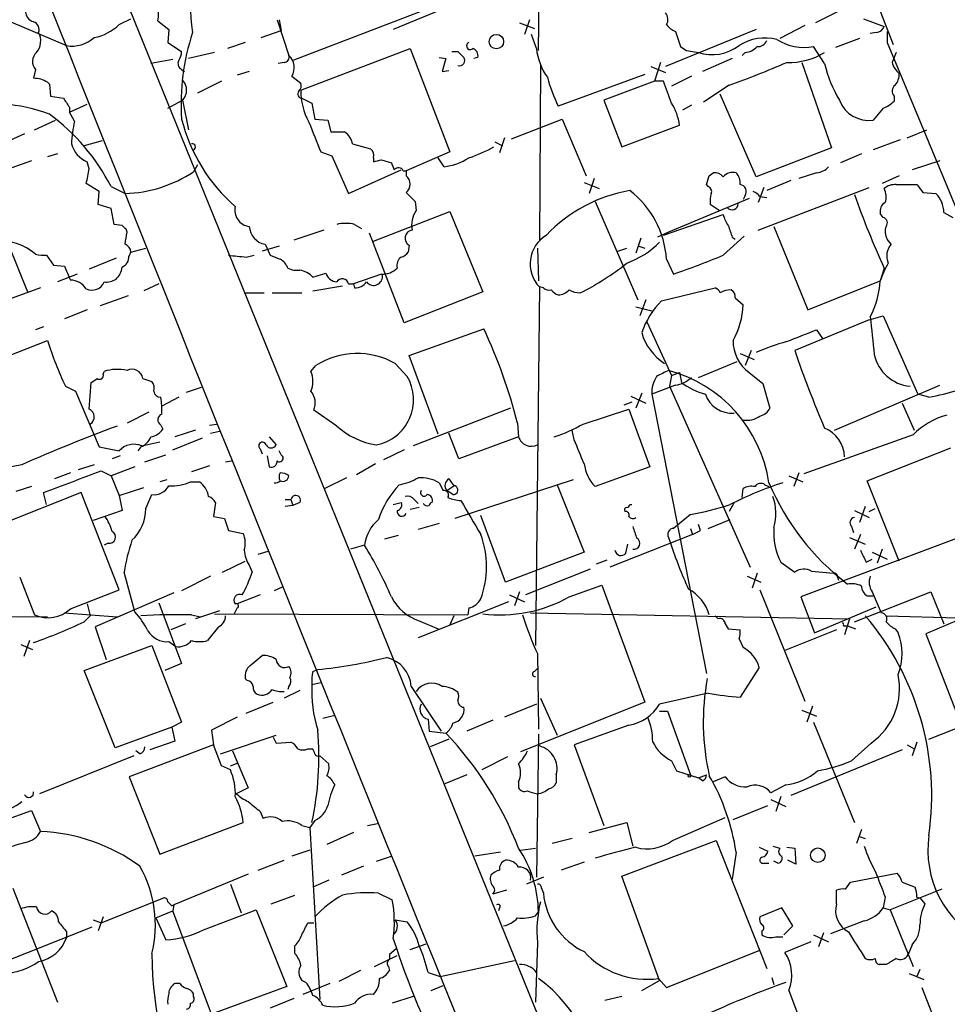
# Model space of a CAD drawing. Extents: x 12 to 1037, y 314 to 1187.
# Drawn here: x 390 to 470, y 972 to 1055 of the extents above; entities that cross this region are included whole.
import ezdxf

# ---------------------------------------------------------------- set-up
doc = ezdxf.new("R2010")
doc.units = 0
doc.header["$MEASUREMENT"] = 0
doc.layers.add('MAIN', color=5, linetype='CONTINUOUS')

msp = doc.modelspace()

# ---------------------------------------------------------------- linework, layer by layer
at = {"layer": 'MAIN'}
for p, q in [((391.668, 1076.5538), (439.8433, 957.7665)), ((434.6787, 1052.8472), (435.0173, 1076.8925)), ((459.9093, 1066.3092), (464.9047, 1053.3552)), ((426.8047, 1056.4878), (422.3173, 1054.6252)), ((460.8407, 1056.4878), (458.3007, 1055.2178)), ((398.9493, 1055.0485), (399.9653, 1055.5565)), ((425.0267, 1056.3185), (413.766, 1052.0005)), ((462.3647, 1055.5565), (464.1427, 1054.8792)), ((389.7207, 1055.3025), (394.462, 1053.2705)), ((402.2513, 1055.3872), (403.1827, 1054.6252)), ((412.4113, 1055.4718), (413.4273, 1052.4238)), ((412.5807, 1055.4718), (412.75, 1054.5405)), ((433.07, 1055.2178), (434.34, 1054.7098)), ((433.9167, 1055.4718), (433.4933, 1054.2018)), ((457.3693, 1054.9638), (455.2527, 1053.8632)), ((403.1827, 1054.6252), (403.098, 1053.5245)), ((411.0567, 1053.9478), (412.75, 1054.5405)), ((434.5093, 1053.0165), (434.086, 1054.2018)), ((453.2207, 1054.6252), (445.516, 1051.4925)), ((446.3627, 1054.4558), (446.786, 1053.1858)), ((462.026, 1053.8632), (459.994, 1053.1012)), ((463.4653, 1054.3712), (462.9573, 1054.2865)), ((464.3967, 1054.4558), (464.3967, 1053.5245)), ((403.098, 1053.5245), (404.2833, 1052.7625)), ((409.702, 1053.5245), (408.178, 1053.0165)), ((414.4433, 1049.4605), (423.7567, 1053.0165)), ((423.7567, 1053.0165), (427.1433, 1044.2112)), ((459.0627, 1051.7465), (458.1313, 1053.1858)), ((464.3967, 1053.5245), (491.236, 988.9238)), ((407.0773, 1052.6778), (404.876, 1052.1698)), ((426.212, 1052.2545), (426.8047, 1052.1698)), ((426.8047, 1052.1698), (426.466, 1051.0692)), ((427.8207, 1052.7625), (428.3287, 1052.2545)), ((429.514, 1052.2545), (429.1753, 1052.1698)), ((447.294, 1052.8472), (448.31, 1052.6778)), ((451.1887, 1052.1698), (448.6487, 1051.0692)), ((452.2893, 1052.6778), (452.0353, 1052.4238)), ((403.5213, 1052.0852), (401.6587, 1051.7465)), ((413.004, 1051.8312), (412.496, 1051.7465)), ((434.848, 1051.6618), (434.7633, 1036.5912)), ((444.246, 1051.4925), (445.516, 1050.9845)), ((445.0927, 1051.8312), (444.5847, 1050.2225)), ((457.1153, 1051.8312), (459.6553, 1044.5498)), ((391.8373, 1051.2385), (391.668, 1050.4765)), ((404.2833, 1051.2385), (404.5373, 1051.0692)), ((410.0407, 1051.0692), (409.0247, 1050.7305)), ((413.6813, 1050.6458), (414.4433, 1050.0532)), ((426.466, 1051.0692), (427.0587, 1051.1538)), ((443.738, 1050.8152), (436.372, 1048.1058)), ((447.7173, 1050.6458), (446.024, 1049.7992)), ((392.8533, 1050.1378), (393.0227, 1049.9685)), ((393.0227, 1049.9685), (393.1073, 1048.9525)), ((407.67, 1050.2225), (405.638, 1049.2065)), ((444.5847, 1050.2225), (440.2667, 1048.6138)), ((445.3467, 1050.2225), (444.5847, 1050.2225)), ((450.9347, 1049.8838), (448.7333, 1048.4445)), ((393.1073, 1048.9525), (394.208, 1048.7832)), ((453.2207, 1042.0945), (450.1727, 1049.1218)), ((464.9893, 1048.9525), (464.9893, 1048.5292)), ((394.716, 1047.5978), (396.24, 1048.2752)), ((394.716, 1048.0212), (394.716, 1047.5978)), ((403.098, 1047.9365), (404.368, 1048.6138)), ((404.368, 1048.6138), (404.876, 1046.0738)), ((414.528, 1048.7832), (415.3747, 1048.3598)), ((415.3747, 1048.3598), (415.6287, 1047.0052)), ((440.2667, 1048.6138), (441.7907, 1044.6345)), ((447.7173, 1048.1905), (446.9553, 1047.7672)), ((395.1393, 1046.8358), (394.716, 1047.5978)), ((464.058, 1047.9365), (463.2113, 1046.9205)), ((391.7527, 1046.0738), (393.5307, 1046.9205)), ((415.6287, 1047.0052), (416.7293, 1046.9205)), ((416.7293, 1046.9205), (416.9833, 1045.9045)), ((432.3927, 1045.3118), (436.7107, 1047.0052)), ((436.7107, 1047.0052), (438.7427, 1042.1792)), ((441.7907, 1044.6345), (446.7013, 1046.4972)), ((390.906, 1045.7352), (388.62, 1044.7192)), ((416.9833, 1045.9045), (418.1687, 1045.9045)), ((466.09, 1045.3965), (467.7833, 1046.0738)), ((397.51, 1045.1425), (395.986, 1044.7192)), ((418.846, 1044.8885), (420.37, 1044.4652)), ((430.9533, 1045.0578), (431.6307, 1044.7192)), ((431.8, 1045.3965), (431.3767, 1044.1265)), ((465.4973, 1045.2272), (463.2113, 1044.3805)), ((393.7, 1044.0418), (392.8533, 1043.7878)), ((416.1367, 1044.2112), (417.068, 1043.8725)), ((417.068, 1043.8725), (418.5073, 1040.6552)), ((427.1433, 1044.2112), (423.418, 1042.6025)), ((459.6553, 1044.5498), (453.2207, 1042.0945)), ((462.1953, 1044.0418), (460.4173, 1043.2798)), ((391.4987, 1043.4492), (389.8053, 1042.8565)), ((396.4093, 1042.7718), (396.24, 1043.3645)), ((405.638, 1043.1105), (405.2993, 1042.5178)), ((420.624, 1043.7032), (420.624, 1043.3645)), ((421.3013, 1043.5338), (422.148, 1043.2798)), ((426.6353, 1042.9412), (426.1273, 1043.7032)), ((468.884, 1043.4492), (466.5133, 1042.6872)), ((418.5073, 1040.6552), (422.9947, 1042.6872)), ((423.164, 1042.6025), (423.418, 1042.6025)), ((423.418, 1042.6025), (423.418, 1042.1792)), ((449.2413, 1042.1792), (449.58, 1042.4332)), ((458.3853, 1042.4332), (456.8613, 1041.9252)), ((465.4127, 1042.1792), (463.9733, 1041.5018)), ((397.256, 1040.8245), (396.1553, 1041.5018)), ((438.5733, 1041.5865), (439.8433, 1041.0785)), ((439.42, 1041.9252), (438.9967, 1040.6552)), ((449.1567, 1041.2478), (448.9873, 1041.4172)), ((456.184, 1041.7558), (454.152, 1040.9092)), ((465.1587, 1041.4172), (466.9367, 1041.4172)), ((397.1713, 1039.7238), (397.256, 1040.8245)), ((398.272, 1041.2478), (399.4573, 1040.6552)), ((452.2893, 1040.4858), (452.12, 1040.1472)), ((453.898, 1041.1632), (453.39, 1039.8932)), ((453.39, 1037.5225), (462.8727, 1041.1632)), ((467.4447, 1040.7398), (468.5453, 1040.6552)), ((398.272, 1039.3852), (397.1713, 1039.7238)), ((424.18, 1039.9778), (424.2647, 1039.2158)), ((439.5047, 1039.9778), (443.1453, 1031.5958)), ((452.628, 1040.2318), (445.77, 1037.3532)), ((450.088, 1039.2158), (449.326, 1039.7238)), ((453.5593, 1040.4012), (454.152, 1040.3165)), ((398.526, 1038.0305), (398.272, 1039.3852)), ((420.624, 1036.5912), (427.1433, 1039.1312)), ((427.1433, 1039.1312), (429.9373, 1032.2732)), ((445.3467, 1037.0992), (450.4267, 1038.8772)), ((464.058, 1038.6232), (463.804, 1038.9618)), ((469.2227, 1039.0465), (469.9847, 1038.6232)), ((388.7047, 1038.2845), (391.16, 1032.2732)), ((399.2033, 1037.9458), (398.526, 1038.0305)), ((419.0153, 1038.0305), (419.608, 1037.6918)), ((399.6267, 1037.3532), (399.542, 1037.6072)), ((416.3907, 1037.5225), (413.8507, 1036.6758)), ((423.2487, 1029.6485), (420.2853, 1037.2685)), ((445.77, 1037.3532), (444.8387, 1036.9298)), ((454.7447, 1037.8612), (457.6233, 1030.7492)), ((411.3953, 1036.3372), (411.8187, 1035.4058)), ((423.672, 1036.2525), (423.5873, 1035.6598)), ((443.3993, 1036.8452), (442.976, 1035.5752)), ((450.4267, 1035.4058), (452.2047, 1037.0145)), ((451.1887, 1036.9298), (451.4427, 1036.7605)), ((464.7353, 1036.3372), (464.3967, 1036.7605)), ((392.7687, 1035.4058), (393.3613, 1034.5592)), ((399.796, 1035.3212), (399.9653, 1035.6598)), ((399.9653, 1035.6598), (401.2353, 1035.9985)), ((409.7867, 1035.2365), (410.464, 1035.4058)), ((412.5807, 1036.1678), (411.1413, 1035.7445)), ((434.594, 1035.9985), (434.6787, 1033.2045)), ((441.452, 1035.7445), (442.214, 1035.9985)), ((443.23, 1036.1678), (443.738, 1035.9985)), ((393.3613, 1034.5592), (394.2927, 1034.4745)), ((398.6953, 1035.1518), (396.4093, 1034.2205)), ((445.6007, 1035.0672), (446.1933, 1033.7972)), ((395.3933, 1033.7972), (393.7, 1033.1198)), ((415.4593, 1033.5432), (416.56, 1033.8818)), ((421.3013, 1033.7972), (418.9307, 1032.9505)), ((464.1427, 1034.3052), (463.804, 1033.2045)), ((402.336, 1032.9505), (401.066, 1032.3578)), ((418.5073, 1032.9505), (418.9307, 1032.9505)), ((418.9307, 1032.9505), (419.0153, 1032.6118)), ((457.6233, 1030.7492), (463.804, 1033.2045)), ((392.2607, 1032.6118), (376.3433, 1026.9392)), ((409.6173, 1032.1885), (411.3107, 1032.1885)), ((411.988, 1032.1885), (414.528, 1032.1885)), ((415.4593, 1032.3578), (417.9993, 1032.7812)), ((429.9373, 1032.2732), (423.2487, 1029.6485)), ((434.7633, 1032.6965), (434.4247, 1002.1318)), ((435.102, 1032.6118), (434.7633, 1032.6965)), ((445.1773, 1031.5112), (449.7493, 1032.6118)), ((399.7113, 1031.9345), (397.3407, 1031.0878)), ((443.8227, 1031.5958), (443.3147, 1030.2412)), ((451.4427, 1031.7652), (452.12, 1031.1725)), ((396.24, 1030.7492), (394.2927, 1029.9872)), ((442.976, 1031.0032), (444.3307, 1030.6645)), ((443.9073, 1029.7332), (446.024, 1025.1612)), ((462.8727, 1029.9025), (456.5227, 1027.2778)), ((462.8727, 1029.9025), (464.058, 1030.2412)), ((464.058, 1030.2412), (467.0213, 1023.5525)), ((392.5147, 1029.3098), (391.8373, 1029.0558)), ((423.672, 1026.8545), (430.022, 1029.1405)), ((458.3853, 1029.0558), (458.8933, 1028.2938)), ((385.6567, 1025.3305), (392.8533, 1028.1245)), ((451.866, 1027.0238), (453.0513, 1026.5158)), ((452.7973, 1027.2778), (452.2893, 1026.0078)), ((422.4867, 1026.1772), (423.5027, 1025.0765)), ((426.1273, 1020.1658), (423.672, 1026.8545)), ((448.31, 1024.9918), (451.612, 1026.3465)), ((397.5947, 1025.2458), (397.6793, 1025.4998)), ((415.29, 1025.4998), (415.7133, 1026.0078)), ((446.024, 1025.1612), (446.7013, 1025.4152)), ((446.7013, 1025.4152), (446.8707, 1024.5685)), ((452.628, 1025.4152), (453.8133, 1024.4838)), ((396.4093, 1022.2825), (396.5787, 1024.5685)), ((400.9813, 1024.9072), (401.7433, 1024.6532)), ((446.024, 1025.1612), (445.8547, 1024.2298)), ((453.8133, 1024.4838), (454.406, 1022.3672)), ((394.3773, 1024.2298), (395.224, 1023.8065)), ((395.224, 1023.8065), (397.256, 1019.0652)), ((404.7067, 1023.7218), (405.9767, 1024.1452)), ((443.484, 1023.6372), (442.976, 1022.3672)), ((446.3627, 1024.3145), (444.3307, 1023.5525)), ((445.8547, 1024.2298), (452.7127, 1008.8205)), ((459.9093, 1020.5045), (468.884, 1024.3145)), ((404.0293, 1023.2985), (402.59, 1022.5365)), ((442.6373, 1022.8752), (441.96, 1022.6212)), ((442.5527, 1023.3832), (443.8227, 1022.7905)), ((444.3307, 1023.5525), (448.9873, 999.7612)), ((467.9527, 1023.2985), (467.0213, 1023.5525)), ((401.4893, 1022.0285), (399.6267, 1021.0972)), ((417.4913, 1020.8432), (415.544, 1022.1978)), ((432.308, 1022.3672), (424.0107, 1019.1498)), ((438.4887, 1021.0125), (442.3833, 1022.2825)), ((442.3833, 1022.2825), (444.1613, 1017.3718)), ((465.6667, 1022.7905), (466.6827, 1020.5045)), ((402.5053, 1020.9278), (402.6747, 1020.5892)), ((405.4687, 1020.5045), (403.6907, 1019.9118)), ((406.654, 1020.9278), (407.2467, 1021.0125)), ((406.7387, 1020.2505), (407.5007, 1020.4198)), ((432.9007, 1021.0972), (432.9853, 1019.9118)), ((437.7267, 1019.6578), (437.5573, 1020.5045)), ((400.8967, 1019.1498), (402.4207, 1019.4885)), ((403.5213, 1018.8112), (406.0613, 1019.8272)), ((411.734, 1019.9118), (412.3267, 1019.2345)), ((427.9053, 1018.0492), (427.0587, 1020.2505)), ((432.9853, 1019.9118), (427.9053, 1018.0492)), ((466.598, 1020.0812), (457.2847, 1016.7792)), ((397.256, 1019.0652), (398.9493, 1018.7265)), ((400.812, 1019.0652), (400.558, 1018.7265)), ((410.972, 1018.8958), (411.1413, 1018.4725)), ((412.75, 1018.3878), (412.5807, 1018.7265)), ((423.2487, 1018.8112), (421.4707, 1017.9645)), ((462.7033, 1016.1865), (469.8153, 1018.9805)), ((399.034, 1018.3032), (398.3567, 1018.0492)), ((401.1507, 1017.7952), (402.9287, 1018.3878)), ((408.0087, 1017.7952), (408.5167, 1017.8798)), ((411.5647, 1018.3032), (411.734, 1017.3718)), ((390.652, 1017.5412), (387.1807, 1016.8638)), ((396.8327, 1017.5412), (395.478, 1017.1178)), ((397.4253, 1017.0332), (398.272, 1016.6098)), ((400.304, 1017.3718), (398.272, 1016.6098)), ((406.654, 1017.4565), (405.13, 1016.9485)), ((420.7933, 1017.6258), (419.1847, 1016.6945)), ((444.1613, 1017.3718), (439.5047, 1015.6785)), ((394.8007, 1016.8638), (393.446, 1016.3558)), ((398.272, 1016.6098), (398.9493, 1014.9165)), ((403.0133, 1016.2712), (402.4207, 1016.1018)), ((405.0453, 1016.1018), (405.8073, 1016.1018)), ((418.338, 1016.4405), (416.4753, 1015.5092)), ((427.0587, 1016.3558), (427.482, 1015.7632)), ((437.642, 1016.2712), (427.5667, 1012.9692)), ((456.0147, 1016.6098), (457.2, 1016.1018)), ((456.8613, 1016.8638), (456.438, 1015.6785)), ((465.4127, 1009.3285), (462.7033, 1016.1865)), ((391.4987, 1015.6785), (390.144, 1015.2552)), ((398.9493, 1014.9165), (401.066, 1015.5938)), ((426.212, 1016.0172), (426.5507, 1015.3398)), ((426.8893, 1015.3398), (427.482, 1015.7632)), ((427.3973, 1015.0012), (426.8893, 1015.3398)), ((436.2873, 1015.8478), (438.5733, 1010.0905)), ((452.0353, 1014.7472), (452.12, 1015.5092)), ((453.9827, 1015.8478), (454.3213, 1015.6785)), ((395.732, 1015.1705), (388.874, 1012.4612)), ((392.7687, 1014.1545), (392.5147, 1015.1705)), ((398.9493, 1006.8732), (395.732, 1015.1705)), ((398.9493, 1014.9165), (399.2033, 1013.6465)), ((401.2353, 1013.8158), (401.7433, 1015.0012)), ((413.0887, 1014.5778), (413.5967, 1014.5778)), ((413.5967, 1014.5778), (413.766, 1014.0698)), ((424.0953, 1014.5778), (424.434, 1014.2392)), ((399.2033, 1013.6465), (396.748, 1012.7998)), ((407.162, 1014.3238), (406.9927, 1013.1385)), ((413.766, 1014.0698), (413.0887, 1013.9852)), ((414.3587, 1014.3238), (413.766, 1014.0698)), ((422.3173, 1014.1545), (422.9947, 1014.3238)), ((424.5187, 1013.9005), (423.7567, 1013.7312)), ((442.468, 1014.1545), (442.6373, 1014.1545)), ((451.358, 1014.3238), (450.9347, 1013.5618)), ((461.6027, 1013.6465), (462.8727, 1013.0538)), ((462.534, 1013.9852), (462.026, 1012.6305)), ((462.8727, 1013.5618), (463.3807, 1013.8158)), ((406.9927, 1013.1385), (407.924, 1012.9692)), ((407.924, 1012.9692), (408.2627, 1011.9532)), ((431.8847, 1007.5505), (429.768, 1013.2232)), ((447.6327, 1013.3078), (446.1933, 1012.1225)), ((449.1567, 1012.1225), (451.0193, 1012.8845)), ((408.2627, 1011.9532), (409.5327, 1011.6992)), ((426.212, 1012.5458), (424.434, 1012.0378)), ((447.6327, 1012.1225), (447.802, 1011.6145)), ((448.4793, 1011.9532), (448.31, 1012.4612)), ((474.1333, 1012.7152), (457.0307, 1006.2805)), ((461.3487, 1012.2918), (461.518, 1011.7838)), ((422.7407, 1011.5298), (421.5553, 1011.1912)), ((447.802, 1011.6145), (440.7747, 1008.8205)), ((445.77, 1011.3605), (445.9393, 1010.8525)), ((461.1793, 1011.3605), (462.534, 1010.7678)), ((462.1107, 1011.6145), (461.6027, 1010.3445)), ((398.018, 1010.8525), (397.6793, 1010.6832)), ((419.862, 1010.6832), (418.6767, 1010.3445)), ((442.1293, 1010.0058), (442.2987, 1010.7678)), ((463.9733, 1010.3445), (463.55, 1009.1592)), ((410.8027, 1009.9212), (411.6493, 1010.1752)), ((438.5733, 1010.0905), (431.8847, 1007.5505)), ((440.5207, 1009.4132), (439.5893, 1009.0745)), ((462.6187, 1009.2438), (463.1267, 1009.4978)), ((463.1267, 1010.0905), (464.3967, 1009.4978)), ((407.7547, 1008.3972), (409.702, 1009.3285)), ((410.0407, 1008.9898), (410.2947, 1008.3972)), ((439.0813, 1008.6512), (433.578, 1006.4498)), ((455.3373, 1009.2438), (456.5227, 1008.3972)), ((390.4827, 1007.9738), (391.7527, 1004.7565)), ((400.304, 1005.0105), (399.3727, 1008.3972)), ((406.7387, 1008.0585), (404.2833, 1006.7885)), ((452.4587, 1008.0585), (453.644, 1007.5505)), ((453.3053, 1008.3125), (452.882, 1007.0425)), ((457.962, 1008.4818), (459.8247, 1008.3125)), ((460.1633, 1007.9738), (460.248, 1007.7198)), ((394.8007, 1005.2645), (398.9493, 1006.8732)), ((412.8347, 1007.1272), (412.1573, 1006.7885)), ((437.3033, 1006.2805), (440.0973, 1007.2965)), ((440.0973, 1007.2965), (443.738, 997.3058)), ((453.5593, 1006.8732), (457.3693, 997.3905)), ((403.606, 1006.6192), (396.9173, 1003.7405)), ((410.972, 1006.4498), (409.0247, 1005.6878)), ((432.2233, 1006.4498), (433.4933, 1005.8572)), ((433.07, 1006.7038), (432.6467, 1005.5185)), ((457.0307, 1006.2805), (458.216, 1003.2325)), ((461.6027, 1004.1638), (468.122, 1006.7038)), ((462.7033, 1006.3652), (463.2113, 1006.3652)), ((463.1267, 1006.7038), (463.8887, 1004.9258)), ((476.25, 1006.7885), (467.6987, 1003.1478)), ((468.122, 1006.7038), (469.2227, 1003.9945)), ((396.24, 1005.6878), (396.494, 1004.6718)), ((402.336, 1005.7725), (404.2833, 1000.6078)), ((409.0247, 1005.3492), (408.7707, 1004.8412)), ((432.1387, 1005.8572), (424.434, 1002.8092)), ((428.752, 1005.3492), (428.6673, 1004.7565)), ((458.216, 1003.2325), (463.4653, 1005.4338)), ((372.11, 1004.7565), (392.8533, 1004.5872)), ((394.2927, 1004.9258), (398.78, 1004.5872)), ((395.986, 1004.1638), (396.494, 1004.6718)), ((405.13, 1004.7565), (405.892, 1004.5872)), ((407.5007, 1005.0952), (405.4687, 1004.4178)), ((407.0773, 1004.8412), (428.6673, 1004.7565)), ((427.482, 1004.6718), (427.1433, 1003.9098)), ((434.0013, 1004.9258), (461.1793, 1004.4178)), ((449.7493, 1004.6718), (450.0033, 1004.4178)), ((461.1793, 1004.4178), (460.756, 1003.0632)), ((464.312, 1004.6718), (470.408, 1004.5025)), ((396.9173, 1003.7405), (397.8487, 1000.9465)), ((404.622, 1003.9945), (403.352, 1003.4865)), ((407.416, 1003.7405), (406.4847, 1002.5552)), ((424.5187, 1004.2485), (426.1273, 1003.5712)), ((450.596, 1003.9945), (450.85, 1003.5712)), ((450.85, 1003.5712), (451.866, 1003.4865)), ((460.6713, 1003.8252), (461.01, 1003.8252)), ((461.01, 1003.8252), (461.6873, 1003.5712)), ((465.074, 1003.5712), (465.328, 1003.2325)), ((451.7813, 1002.7245), (452.12, 1001.9625)), ((460.0787, 1003.4865), (455.676, 1001.7085)), ((467.6987, 1003.1478), (470.2387, 996.5438)), ((390.5673, 1002.2165), (391.5833, 1001.7932)), ((391.3293, 1002.5552), (390.8213, 1001.2005)), ((395.986, 1000.0152), (401.7433, 1002.1318)), ((401.7433, 1002.1318), (404.2833, 995.6125)), ((403.1827, 1002.4705), (403.7753, 1002.0472)), ((410.1253, 1000.4385), (411.1413, 1001.2852)), ((434.594, 1001.4545), (434.6787, 995.0198)), ((404.2833, 1000.6078), (402.844, 1000.0152)), ((434.34, 999.9305), (434.594, 1000.1845)), ((453.4747, 1000.2692), (451.866, 997.7292)), ((398.6107, 993.4112), (395.986, 1000.0152)), ((409.8713, 999.1685), (409.702, 999.3378)), ((415.4593, 999.9305), (415.8827, 1000.0998)), ((413.4273, 998.6605), (413.3427, 998.4065)), ((415.3747, 998.8298), (416.1367, 998.9992)), ((423.8413, 998.6605), (426.3813, 994.8505)), ((414.3587, 998.3218), (413.004, 997.6445)), ((434.848, 997.6445), (436.2873, 994.5118)), ((449.1567, 998.0678), (445.008, 997.1365)), ((409.7867, 996.3745), (412.0727, 997.3058)), ((434.5093, 997.1365), (431.8, 996.0358)), ((443.738, 997.3058), (433.1547, 993.0725)), ((458.0467, 996.9672), (457.5387, 995.6125)), ((409.0247, 996.0358), (406.8233, 994.9352)), ((416.306, 995.9512), (417.322, 996.2052)), ((445.008, 996.5438), (445.6853, 996.5438)), ((445.6853, 996.5438), (447.6327, 991.1252)), ((457.1153, 996.6285), (458.3853, 996.1205)), ((403.4367, 995.1892), (398.6107, 993.4112)), ((404.2833, 995.6125), (403.4367, 995.1892)), ((403.4367, 995.1892), (403.6907, 994.0038)), ((425.2807, 995.8665), (425.3653, 994.8505)), ((430.784, 995.7818), (428.5827, 994.8505)), ((442.3833, 995.3585), (437.7267, 993.6652)), ((458.1313, 995.6125), (461.6027, 987.0612)), ((467.9527, 994.1732), (471.17, 995.4432)), ((406.8233, 994.9352), (406.9927, 993.6652)), ((407.5853, 992.9032), (412.3267, 994.5118)), ((412.0727, 994.3425), (412.3267, 993.8345)), ((425.3653, 994.8505), (426.8047, 994.6812)), ((434.6787, 994.5965), (434.5093, 982.4045)), ((406.9927, 993.6652), (399.796, 990.9558)), ((403.6907, 994.0038), (401.574, 993.2418)), ((407.67, 991.8872), (406.9927, 993.6652)), ((412.3267, 993.8345), (413.5967, 993.9192)), ((427.0587, 994.1732), (425.45, 993.4958)), ((437.7267, 993.6652), (440.2667, 986.8072)), ((463.042, 993.8345), (461.3487, 992.3105)), ((466.09, 993.6652), (466.6827, 993.3265)), ((466.9367, 993.9192), (466.5133, 992.7338)), ((400.2193, 992.7338), (392.176, 989.5165)), ((400.7273, 992.9032), (400.3887, 993.1572)), ((408.6013, 993.1572), (409.956, 990.0245)), ((415.036, 993.3265), (415.3747, 993.3265)), ((416.052, 992.7338), (416.814, 992.0565)), ((432.054, 992.6492), (429.8527, 991.5485)), ((465.6667, 993.2418), (456.184, 989.3472)), ((408.432, 991.5485), (407.67, 991.8872)), ((408.432, 991.8872), (409.1093, 992.1412)), ((446.024, 992.3105), (446.4473, 991.4638)), ((399.796, 990.9558), (402.4207, 984.3518)), ((428.5827, 991.1252), (426.72, 990.3632)), ((436.2027, 991.1252), (436.2027, 990.4478)), ((446.4473, 991.4638), (448.31, 990.8712)), ((448.31, 990.8712), (448.9873, 991.1252)), ((450.596, 990.9558), (449.58, 990.5325)), ((432.9853, 990.5325), (432.9853, 990.0245)), ((448.6487, 990.6172), (448.31, 990.8712)), ((455.7607, 990.2785), (454.4907, 989.6012)), ((409.956, 990.0245), (408.94, 989.5165)), ((455.3373, 989.2625), (454.914, 987.9925)), ((451.2733, 987.3152), (454.2367, 988.5005)), ((454.4907, 989.0085), (455.7607, 988.4158)), ((389.128, 987.2305), (391.4987, 988.0772)), ((391.4987, 988.0772), (392.2607, 986.2992)), ((410.972, 987.9925), (411.226, 987.3998)), ((402.4207, 984.3518), (409.5327, 987.0612)), ((414.528, 986.8072), (415.2053, 986.6378)), ((415.6287, 987.2305), (415.2053, 986.6378)), ((420.116, 986.8072), (420.9627, 986.9765)), ((438.9967, 986.2145), (442.214, 987.0612)), ((442.214, 987.0612), (442.722, 985.0292)), ((446.1087, 985.5372), (450.596, 987.4845)), ((415.2053, 986.6378), (416.052, 971.9905)), ((418.9307, 986.2145), (416.6447, 985.1985)), ((462.1953, 986.4685), (461.772, 985.2832)), ((437.5573, 985.7065), (435.864, 985.2832)), ((441.7907, 982.4892), (449.834, 985.5372)), ((449.834, 985.5372), (454.152, 974.6152)), ((462.026, 985.8758), (462.534, 985.7065)), ((415.2053, 984.6905), (413.6813, 984.1825)), ((431.4613, 984.5212), (429.26, 984.1825)), ((433.1547, 984.6905), (434.4247, 984.8598)), ((451.5273, 984.5212), (451.1887, 982.2352)), ((453.4747, 984.9445), (454.2367, 984.6058)), ((454.66, 985.0292), (455.2527, 984.8598)), ((455.8453, 984.9445), (456.5227, 984.8598)), ((456.5227, 984.8598), (456.6073, 983.5052)), ((410.8027, 982.9972), (413.004, 983.8438)), ((420.878, 983.7592), (422.148, 984.1825)), ((438.5733, 983.6745), (436.626, 982.9972)), ((453.898, 983.5898), (454.3213, 983.5898)), ((455.0833, 983.5898), (454.7447, 983.7592)), ((456.6073, 983.5052), (455.93, 983.8438)), ((409.956, 982.6585), (403.606, 980.0338)), ((419.7773, 983.3358), (417.9147, 982.5738)), ((461.264, 981.9812), (465.2433, 982.7432)), ((408.432, 981.8118), (409.3633, 979.3565)), ((416.814, 982.1505), (415.4593, 981.5578)), ((435.102, 982.4045), (433.6627, 981.8118)), ((445.008, 973.5992), (441.7907, 982.4892)), ((460.8407, 981.3885), (461.264, 981.9812)), ((465.6667, 981.9812), (466.7673, 981.5578)), ((389.89, 981.4732), (393.7, 971.7365)), ((411.9033, 980.1185), (413.9353, 980.8805)), ((421.0473, 981.0498), (422.2327, 980.4572)), ((431.9693, 981.3038), (430.784, 980.9652)), ((434.9327, 981.4732), (435.102, 981.0498)), ((460.0787, 980.1185), (460.0787, 981.3038)), ((469.0533, 981.3885), (464.6507, 979.6105)), ((397.4253, 978.5098), (402.7593, 980.6265)), ((403.4367, 979.9492), (403.606, 980.0338)), ((403.606, 980.0338), (403.5213, 979.5258)), ((464.2273, 980.7112), (464.058, 979.7798)), ((466.9367, 980.7112), (467.1907, 980.6265)), ((467.1907, 980.6265), (467.614, 980.1185)), ((402.082, 978.9332), (403.5213, 979.5258)), ((406.8233, 970.7205), (403.5213, 979.5258)), ((406.146, 977.9172), (410.6333, 979.6105)), ((410.6333, 979.6105), (413.258, 973.0912)), ((431.3767, 979.7798), (431.292, 979.5258)), ((434.4247, 979.1025), (434.6787, 979.4412)), ((455.422, 979.7798), (453.5593, 979.0178)), ((456.3533, 978.2558), (455.422, 979.7798)), ((464.058, 979.7798), (464.6507, 979.6105)), ((464.6507, 979.6105), (466.598, 974.7845)), ((396.748, 978.7638), (397.4253, 978.5098)), ((397.5947, 979.0178), (397.1713, 977.8325)), ((402.082, 978.9332), (402.9287, 977.0705)), ((415.036, 978.5098), (415.544, 978.5098)), ((422.4867, 978.7638), (423.5027, 978.5945)), ((462.4493, 978.6792), (459.5707, 977.5785)), ((385.826, 973.8532), (396.6633, 978.1712)), ((394.462, 977.7478), (394.462, 977.2398)), ((453.7287, 977.8325), (453.7287, 977.4938)), ((455.5913, 977.4938), (456.3533, 978.2558)), ((458.1313, 977.4938), (459.4013, 976.9012)), ((458.978, 977.6632), (458.5547, 976.4778)), ((423.7567, 976.2238), (425.1113, 976.7318)), ((434.594, 976.8165), (434.4247, 971.7365)), ((454.914, 977.3245), (455.5067, 977.3245)), ((457.8773, 976.9012), (455.676, 975.9698)), ((413.9353, 975.8852), (413.9353, 976.5625)), ((422.5713, 976.3085), (421.9787, 975.8005)), ((445.6007, 973.0065), (453.4747, 976.1392)), ((466.5133, 976.6472), (466.1747, 975.8005)), ((420.7087, 974.7845), (422.656, 975.7158)), ((421.9787, 975.8005), (421.9787, 975.3772)), ((426.2967, 973.9378), (432.6467, 975.2925)), ((419.5233, 974.4458), (417.6607, 973.5145)), ((421.894, 974.7845), (421.9787, 974.4458)), ((425.2807, 974.2765), (426.2967, 973.9378)), ((464.312, 974.9538), (463.7193, 974.9538)), ((466.2593, 974.1918), (467.5293, 973.6838)), ((467.1907, 974.5305), (466.9367, 973.9378)), ((404.114, 973.3452), (403.6907, 973.3452)), ((414.8667, 973.4298), (414.528, 973.5992)), ((416.8987, 973.3452), (414.6127, 972.4138)), ((443.484, 972.7525), (445.008, 973.5992)), ((444.9233, 973.7685), (445.6007, 973.0065)), ((454.5753, 973.8532), (454.7447, 973.2605)), ((405.2993, 972.2445), (405.2993, 972.4985)), ((413.258, 973.0912), (406.8233, 970.7205)), ((425.5347, 972.7525), (426.5507, 973.1758)), ((456.0147, 972.7525), (459.1473, 964.5398)), ((467.36, 973.0065), (469.0533, 968.6038)), ((413.8507, 972.0752), (411.8187, 971.2285)), ((424.0107, 972.2445), (422.2327, 971.6518)), ((441.7907, 972.2445), (440.3513, 971.9058))]:
    msp.add_line(p, q, dxfattribs=at)
for centre, radius in [((431.0978, 1053.6072), 0.6145), ((447.548, 991.0405), 0.1197), ((458.487, 984.2718), 0.6168)]:
    msp.add_circle(centre, radius, dxfattribs=at)
for centre, radius, start, end in [((14089.7987, 6516.0386), 14744.674, 201.67436516, 202.20533945), ((418.9031, 1056.6712), 13.8803, 148.428059, 189.538056), ((391.8936, 1056.1914), 0.9171, 143.120107, 255.759195), ((399.2889, 1055.9799), 3.0211, 348.685976, 11.312164), ((444.796, 1055.4929), 0.9193, 331.090083, 38.44567), ((391.4142, 1054.6253), 0.7232, 339.430046, 69.455082), ((396.018, 1058.0999), 4.2313, 281.101201, 313.849968), ((447.1677, 1056.277), 1.9912, 218.095812, 246.153792), ((463.3867, 1055.1816), 0.8142, 275.539741, 338.198591), ((390.7641, 1053.6487), 1.5111, 320.020142, 28.562951), ((394.9733, 1055.9684), 2.7459, 259.268702, 312.620935), ((422.8949, 1048.3937), 18.6633, 161.320116, 184.266591), ((453.9575, 1049.9305), 3.9864, 74.859343, 123.086532), ((428.8658, 1053.2335), 0.3125, 111.358743, 316.024188), ((428.9032, 1052.4138), 0.6312, 345.382563, 72.719079), ((439.8044, 1053.6208), 5.3294, 186.510677, 215.036145), ((531.6899, 1180.0164), 152.6259, 236.200557, 236.42974), ((449.4784, 1056.2965), 3.8026, 252.105854, 307.272502), ((452.1905, 1054.1453), 1.4709, 273.851648, 319.281668), ((453.3938, 1053.9979), 0.8169, 263.780636, 338.145192), ((457.327, 1057.5096), 4.398, 238.034802, 280.537546), ((392.564, 1051.9179), 0.9948, 130.192729, 223.073346), ((402.7612, 1052.8465), 1.5244, 326.291169, 356.841227), ((412.9852, 1052.2921), 0.4613, 272.335786, 16.588605), ((412.4188, 1051.3726), 1.4567, 330.07169, 46.187639), ((427.5667, 1179.7624), 127.0002, 269.885409, 270.114592), ((427.9705, 1051.994), 0.4429, 250.23131, 36.026422), ((456.0541, 1057.5746), 5.7472, 267.917942, 301.566617), ((676.6478, 967.5761), 227.9692, 158.080499, 158.309672), ((404.5374, 1051.7465), 0.5681, 153.43946, 243.425927), ((422.3581, 1129.1081), 84.2206, 289.834627, 293.429032), ((469.5458, 1054.1726), 10.7602, 193.030537, 211.105028), ((466.5501, 1052.2779), 1.7868, 194.477205, 230.465806), ((450.6397, 1054.9217), 15.8121, 196.007861, 205.534525), ((464.0364, 1050.7941), 1.3804, 318.739101, 4.391702), ((391.6706, 1048.2421), 2.2344, 58.040553, 90.066671), ((403.479, 1049.4605), 1.2277, 316.396055, 43.603945), ((413.8506, 1049.8415), 0.6294, 312.276138, 19.655661), ((-20.0036, 879.961), 495.5198, 19.867292, 20.096468), ((465.4308, 1049.3818), 0.6159, 125.403577, 224.197333), ((414.5257, 1049.1329), 0.3498, 136.019308, 270.376833), ((419.8068, 1049.3622), 5.3644, 178.950024, 209.125666), ((387.7776, 1032.8943), 15.4516, 70.156508, 100.114672), ((584.9618, 1175.4021), 228.9527, 213.575483, 213.804666), ((442.1729, 1045.905), 4.567, 7.450555, 32.514588), ((462.8349, 1049.5741), 2.6802, 200.995917, 278.073265), ((463.1418, 1050.4042), 2.6323, 290.368798, 314.576735), ((382.5255, 1033.1937), 17.6867, 27.089067, 53.593741), ((413.3728, 1043.4673), 18.542, 169.533055, 175.604115), ((418.3727, 1050.5228), 14.5219, 194.018062, 229.05121), ((1050.6282, 1299.4809), 683.9167, 201.6868103, 201.9159933), ((417.2374, 1044.5499), 1.6439, 11.886863, 55.491118), ((397.098, 1045.4912), 2.2933, 195.236712, 248.028785), ((405.1829, 1044.6239), 0.2698, 295.558299, 101.305768), ((425.0023, 1055.0968), 11.9948, 288.216676, 299.280134), ((419.9889, 1043.9148), 0.6695, 341.573171, 55.301057), ((378.645, 1212.7446), 174.5046, 283.919653, 284.148876), ((425.8348, 1044.5093), 3.8864, 198.442874, 207.958969), ((426.1162, 1047.7042), 4.7912, 276.219885, 303.376305), ((458.2871, 1043.8997), 1.4697, 273.83093, 319.295957), ((78.7823, 1105.6368), 323.7884, 348.575476, 348.804659), ((399.0685, 1051.9676), 11.3191, 271.968445, 303.399176), ((422.7572, 1042.413), 0.4487, 24.977557, 142.333315), ((422.8113, 1041.4595), 0.9413, 310.130558, 49.869442), ((258.6143, 1105.2982), 200.805, 341.45046, 341.679643), ((449.6767, 1041.4474), 0.9905, 40.787625, 95.602387), ((451.2642, 1041.3305), 1.1336, 76.580344, 137.627716), ((450.4909, 1041.5232), 1.3792, 355.592055, 41.284406), ((451.7982, 1040.8245), 0.5966, 325.406893, 83.4742), ((465.053, 1040.0409), 1.3803, 85.608298, 131.260899), ((636.5406, 1168.0784), 211.6803, 216.752594, 216.981777), ((614.3238, 1230.8835), 269.4432, 224.885408, 225.114562), ((444.5685, 1028.4454), 12.6396, 99.566058, 136.791122), ((437.4928, 1034.4804), 8.1291, 4.139499, 52.263981), ((448.9873, 1040.8245), 0.456, 338.20559, 68.189256), ((451.695, 1039.9779), 2.3826, 163.484793, 186.122164), ((452.6274, 1039.7231), 1.1525, 36.041628, 72.877899), ((536.173, 1067.1543), 79.1671, 199.620802, 204.515148), ((462.8438, 1040.3901), 1.47, 340.243663, 27.923004), ((466.963, 1039.042), 2.2597, 0.1141, 45.554024), ((451.1719, 1039.8018), 0.5248, 219.232577, 0.731442), ((464.6364, 1039.1454), 0.8524, 118.681808, 192.438404), ((410.1763, 1039.2177), 1.3633, 165.696688, 264.291498), ((426.0005, 1037.9881), 2.1261, 144.72892, 192.64982), ((452.7335, 1039.3637), 2.3575, 191.90906, 216.972457), ((314.7102, 953.089), 119.7487, 44.893901, 45.12305), ((418.2533, 1034.6452), 3.47, 77.314663, 102.685337), ((705.0116, 1122.1102), 267.7345, 198.322042, 198.551232), ((463.9309, 1038.1575), 0.4827, 322.135426, 74.734471), ((145.542, 1079.1952), 257.5069, 350.419429, 350.648611), ((411.6666, 1037.9424), 1.6279, 182.859066, 260.406915), ((423.9887, 1036.8496), 0.6758, 95.32338, 242.058659), ((436.7942, 1034.6643), 2.8279, 120.568682, 224.09594), ((465.4547, 1037.3955), 1.2339, 157.826965, 210.97172), ((388.828, 1032.0242), 4.5903, 49.03682, 95.776419), ((399.1549, 1035.5812), 0.8142, 5.539741, 68.198591), ((439.4626, 1042.1364), 7.9024, 290.375717, 314.566777), ((465.9077, 1035.3277), 1.5471, 139.269764, 202.78623), ((392.5571, 1038.2418), 2.8439, 255.338781, 274.267054), ((451.35, 1416.3235), 383.3469, 263.54645, 263.775631), ((496.8919, 1246.8862), 227.9505, 248.086328, 248.315511), ((422.6554, 1036.3379), 1.1525, 287.122101, 323.958372), ((425.9797, 1093.3689), 62.9077, 288.74287, 292.868477), ((398.8445, 1035.2724), 0.9527, 292.123029, 2.935981), ((411.9247, 1033.7267), 1.5315, 22.193935, 61.080209), ((423.4242, 1034.5531), 0.8072, 122.148346, 197.885016), ((427.8214, 1052.8897), 23.1727, 296.703713, 308.396532), ((473.2961, 1029.8985), 10.0513, 151.27981, 160.797303), ((690.8503, 1160.8727), 322.3708, 203.084578, 203.313777), ((397.7363, 1034.4883), 1.4703, 310.71119, 356.158708), ((414.1049, 1035.745), 1.6291, 242.104192, 278.962753), ((413.9468, 1032.0524), 2.1237, 44.586023, 78.816522), ((417.6099, 1034.2149), 1.1015, 197.602583, 263.818923), ((420.6299, 1033.5962), 0.765, 218.514774, 8.744454), ((421.4313, 1035.5109), 1.7186, 265.661894, 315.447909), ((394.7349, 1031.5872), 1.7033, 33.49601, 87.786025), ((396.6291, 1033.5647), 1.1406, 245.45502, 337.040852), ((397.8274, 1034.6862), 1.5734, 264.598854, 303.476964), ((417.9654, 1032.832), 0.5546, 12.334988, 148.740368), ((419.0153, 1033.8818), 1.27, 270, 323.130102), ((456.0789, 1033.7088), 7.7415, 332.686235, 356.264991), ((435.61, 1033.2045), 0.7806, 229.400298, 282.526419), ((436.71, 1033.1191), 1.1507, 216.016391, 252.917772), ((436.2846, 1033.4475), 1.431, 273.501656, 315.387874), ((438.3501, 1034.4464), 2.2608, 242.418273, 267.074191), ((449.4529, 1031.8919), 0.7785, 22.394546, 67.621866), ((451.0191, 1030.9194), 1.5255, 86.809544, 123.700485), ((450.7654, 1031.8498), 0.6826, 352.88019, 60.261365), ((449.9912, 1026.6188), 6.8636, 134.536629, 161.454708), ((445.3043, 1031.4242), 6.8203, 331.065912, 357.88506), ((1267.4237, 1113.2199), 808.7433, 185.895059, 186.1242498), ((388.8935, 1009.8838), 45.4134, 14.295239, 25.089378), ((447.9569, 1030.0858), 4.6536, 196.016766, 237.130876), ((203.1222, 1663.5304), 683.8986, 291.6868197, 291.9160087), ((424.0661, 1038.0926), 32.7659, 197.711369, 205.029613), ((454.4907, 1028.0399), 3.2185, 178.493782, 234.637398), ((460.52, 1010.7016), 17.9573, 105.089202, 113.983903), ((419.2427, 1020.386), 6.6379, 60.744185, 122.12085), ((539.2606, 1055.3096), 87.3576, 198.716504, 203.358509), ((466.6827, 1027.68), 3.4668, 192.338431, 264.39334), ((398.8149, 1021.8199), 3.8511, 77.831051, 107.149982), ((400.05, 1024.7378), 0.9466, 10.309178, 116.562344), ((413.2576, 1024.6532), 2.2017, 337.383338, 22.61426), ((572.2619, 771.3307), 283.981, 116.45046, 116.679643), ((442.7261, 1014.2586), 11.7278, 8.624109, 74.956896), ((312.15, 1151.7494), 152.6538, 303.578089, 303.807251), ((397.2984, 1025.14), 0.3147, 227.717737, 19.650149), ((400.9809, 1024.0604), 0.9657, 344.75789, 37.866658), ((420.1083, 1023.0909), 3.9325, 281.287359, 30.326075), ((447.0196, 1023.6264), 2.6899, 147.378676, 181.574284), ((445.9393, 1026.8545), 2.5751, 279.463785, 313.667268), ((450.3983, 1029.0836), 5.7298, 231.999864, 254.869157), ((402.4946, 1023.8857), 0.5873, 187.750666, 271.043932), ((414.1176, 1022.797), 1.5471, 337.21377, 40.730236), ((463.21, 1048.3273), 25.4742, 280.729746, 286.413086), ((396.7965, 1022.2404), 5.806, 356.235486, 10.500354), ((451.1769, 1024.3454), 2.4085, 199.221113, 274.312402), ((396.1155, 1021.6251), 0.7201, 301.71019, 65.919555), ((453.2491, 1022.9453), 1.2933, 283.878289, 333.448818), ((402.7626, 1021.374), 0.515, 109.581978, 240.03022), ((452.407, 1023.3594), 2.0286, 261.866702, 304.612092), ((471.0245, 1015.8496), 6.1237, 104.640555, 136.289551), ((447.3629, 889.5999), 139.9468, 110.313259, 113.905659), ((401.3196, 1021.521), 1.6446, 281.899604, 325.486632), ((421.9841, 1025.9324), 6.7886, 228.561592, 260.622733), ((430.6555, 1035.1974), 16.204, 289.382959, 298.908403), ((458.0478, 1018.1623), 2.7088, 1.188819, 67.99631), ((400.2196, 1020.5044), 1.5563, 292.372926, 337.618864), ((411.1695, 1019.1498), 0.3218, 15.258241, 232.132826), ((434.087, 1020.2794), 1.1614, 198.452109, 295.883306), ((-69.8499, 806.9918), 550.3279, 22.503676, 22.732859), ((400.2193, 1017.575), 1.7143, 66.725049, 137.801626), ((411.9034, 1019.4603), 0.4798, 208.071082, 331.923298), ((411.9184, 1017.8315), 0.4953, 248.14274, 5.59663), ((412.623, 1018.1056), 0.3095, 226.845922, 65.770566), ((-70.6955, 2243.7269), 1312.9793, 290.6582575, 290.8874449), ((442.0566, 1018.0955), 3.5148, 187.679635, 223.444867), ((403.4371, 1019.6563), 3.9014, 266.261244, 294.343925), ((404.6054, 1014.517), 1.989, 9.106661, 52.823603), ((412.2844, 1016.4825), 0.4823, 254.721961, 322.148976), ((413.3008, 1016.5251), 0.7201, 151.943894, 208.049084), ((412.5813, 1015.3417), 1.5244, 56.291169, 86.841227), ((412.8998, 1016.6619), 0.5301, 243.744313, 354.359318), ((422.148, 1020.1656), 4.3706, 278.914902, 301.536392), ((424.6134, 1013.2482), 3.1973, 60.001286, 93.216509), ((427.369, 1015.7819), 0.6524, 118.399492, 222.664214), ((401.8915, 1016.4617), 1.468, 264.205909, 331.587958), ((428.7105, 1010.3016), 8.0868, 136.698618, 161.373487), ((424.942, 1015.1705), 0.3053, 146.315138, 326.315138), ((426.6335, 1014.9515), 0.397, 329.036244, 102.037306), ((427.4397, 1015.3822), 0.3833, 263.649905, 83.66476), ((465.042, 986.7094), 30.8199, 108.02231, 117.064142), ((452.8396, 1014.3241), 1.3865, 77.655866, 121.266381), ((453.6401, 1015.3591), 0.5968, 54.96787, 147.641471), ((473.8659, 1024.2465), 21.2064, 202.833641, 232.68284), ((406.3299, 1013.9527), 0.9111, 24.035918, 74.766391), ((414.0012, 1014.5214), 0.4084, 331.069374, 172.062344), ((423.545, 1014.1969), 0.6693, 34.689739, 108.440363), ((425.1613, 1014.5086), 0.4938, 338.026247, 85.970595), ((428.3438, 1018.1714), 3.688, 248.19686, 265.815651), ((1148.6034, 1436.3829), 834.9566, 210.3501661, 210.5793467), ((450.714, 1013.3908), 4.2009, 343.635321, 20.061179), ((397.4531, 1013.8565), 3.7824, 313.359874, 359.383468), ((423.05, 1013.5586), 0.4037, 167.423469, 335.70755), ((422.5714, 1014.1122), 0.4732, 280.296185, 26.559637), ((425.2384, 1014.5356), 0.4828, 217.873943, 285.239505), ((425.6616, 1014.0276), 0.2992, 98.127394, 171.894264), ((442.214, 1013.6888), 0.2116, 90, 216.875312), ((442.1082, 1013.2655), 0.303, 335.219577, 102.096078), ((442.1715, 1014.197), 0.2995, 278.157154, 351.842846), ((443.355, 1037.6139), 24.6796, 279.981432, 288.092467), ((394.1358, 1010.672), 4.3872, 15.826461, 34.208402), ((423.3439, 1010.2281), 3.5115, 130.84517, 172.553397), ((442.7182, 1013.3657), 0.4047, 214.153419, 309.575331), ((461.6731, 1012.607), 0.4523, 98.954187, 224.175915), ((696.8836, 1096.4562), 267.7345, 198.322042, 198.551232), ((446.2102, 1011.6145), 0.5083, 91.905397, 209.985395), ((363.4807, 1181.0788), 189.2835, 296.453817, 296.68304), ((460.1206, 1011.7413), 5.3961, 175.046862, 207.57037), ((398.1052, 1011.3879), 0.5424, 260.749523, 62.376749), ((414.9347, 1005.9462), 15.7538, 160.879344, 171.049495), ((407.5605, 1010.8611), 2.1429, 343.70386, 23.0234), ((422.3595, 1008.8629), 7.903, 339.623759, 20.375561), ((442.8123, 1010.8389), 0.5026, 259.649268, 60.379555), ((412.3688, 1010.4715), 2.7596, 184.399661, 212.474377), ((393.3849, 994.1407), 31.22, 22.882741, 31.996532), ((441.7168, 1010.3277), 0.5232, 187.45643, 322.032818), ((481.7263, 1022.6105), 37.6691, 198.188199, 204.552804), ((716.3645, 1136.7517), 283.981, 206.45046, 206.679643), ((457.3073, 1007.3352), 1.3204, 60.273957, 126.456793), ((397.399, 1012.8463), 13.6416, 332.037333, 340.965234), ((459.867, 1008.0162), 0.2993, 351.856362, 98.124688), ((464.3331, 1007.5426), 1.4693, 159.444868, 214.810572), ((445.5857, 1003.6226), 3.8274, 17.23293, 60.622023), ((461.3486, 1005.5191), 1.8926, 63.425472, 100.30593), ((463.2959, 1007.2965), 1.1039, 184.400696, 237.530798), ((409.2263, 1006.0107), 0.4919, 63.210955, 221.034694), ((425.8503, 1008.201), 4.1708, 207.417196, 251.381293), ((428.4467, 1006.8146), 1.4969, 281.768601, 331.971194), ((431.4099, 1016.8731), 12.1217, 263.022198, 299.09023), ((392.8932, 1007.3117), 2.7982, 245.946657, 312.976865), ((408.94, 1005.5185), 0.1893, 296.578587, 116.578587), ((394.2176, 999.6652), 8.1004, 27.470089, 41.290791), ((404.0301, 950.7221), 54.0456, 88.833874, 93.413649), ((407.0568, 1004.6233), 0.9531, 292.140777, 2.91674), ((460.6141, 1013.3575), 28.6134, 197.493248, 204.581917), ((450.1351, 1003.9757), 0.4613, 2.335786, 106.600508), ((444.5065, 989.3109), 23.6843, 351.86764, 40.433704), ((463.8719, 1004.4179), 0.5082, 329.999205, 88.105497), ((375.0518, 1048.8716), 49.3663, 289.669267, 295.091104), ((460.502, 1003.9099), 0.1893, 333.421413, 63.421413), ((465.878, 1005.3912), 1.9897, 218.08865, 246.16616), ((403.0387, 1004.3585), 1.8935, 210.34879, 274.361573), ((449.9199, 1003.3171), 1.9535, 342.340475, 4.974822), ((460.8306, 1001.4545), 4.8361, 338.429154, 21.570846), ((403.982, 1003.5564), 1.5233, 262.201293, 318.90749), ((405.8074, 1005.2213), 2.7508, 255.744007, 284.253974), ((450.9628, 999.6481), 2.5876, 13.888556, 63.434949), ((411.2543, 999.4369), 1.8518, 54.610514, 93.498552), ((411.8589, 1040.5404), 40.6403, 275.682172, 284.049442), ((421.1361, 998.4684), 2.712, 4.061834, 77.465234), ((410.8108, 999.5431), 1.1276, 127.436933, 190.489812), ((413.0641, 1000.9977), 0.7392, 183.971852, 299.425726), ((412.7031, 999.8184), 0.9006, 333.921483, 36.475463), ((412.9424, 999.1001), 0.6545, 317.805219, 29.510349), ((418.7224, 999.1261), 3.3608, 166.151891, 185.057985), ((434.3824, 999.7189), 0.2159, 101.33076, 281.299523), ((469.1903, 995.5979), 20.463, 169.469183, 192.868529), ((459.7263, 998.5002), 5.7239, 305.39967, 11.859221), ((409.7868, 998.576), 0.5985, 8.116564, 81.883436), ((411.0566, 998.5759), 0.6826, 172.88019, 240.261365), ((426.2152, 998.2634), 10.8553, 177.0091, 197.854261), ((425.5834, 997.315), 1.6092, 56.736554, 145.033941), ((426.3234, 996.2198), 2.4449, 52.234365, 86.656246), ((411.0991, 998.9567), 1.0454, 248.620946, 328.243849), ((412.7499, 999.8457), 1.6284, 242.103644, 278.977017), ((427.1852, 997.8139), 0.7201, 331.943894, 28.049084), ((455.919, 1041.1679), 43.6274, 261.083127, 264.669513), ((425.4605, 996.7237), 0.8759, 151.881338, 258.153793), ((427.1667, 996.6839), 1.1788, 281.280384, 9.698836), ((428.3554, 997.4194), 0.5376, 174.042316, 267.15303), ((441.7408, 999.1332), 3.829, 279.659862, 328.569441), ((439.368, 994.0104), 5.0481, 358.964831, 23.654334), ((425.8314, 995.9932), 1.6336, 306.569669, 343.447563), ((389.7715, 992.6664), 26.2096, 347.651303, 4.965953), ((405.0521, 974.1369), 29.9206, 21.000624, 43.36367), ((400.5078, 993.5076), 0.643, 289.959507, 358.948492), ((412.8768, 992.6068), 1.4969, 28.737847, 61.253601), ((434.258, 991.6347), 2.0103, 345.318815, 75.442555), ((447.7033, 995.5985), 3.692, 207.055037, 242.944963), ((414.6127, 994.3008), 1.0623, 246.511757, 293.483297), ((415.0778, 992.8605), 0.5525, 4.432107, 57.497791), ((415.925, 993.0301), 0.3223, 203.184586, 293.200924), ((430.2672, 994.7523), 3.8282, 315.236002, 335.375698), ((415.4596, 991.7601), 1.3865, 328.733619, 12.344134), ((431.3562, 991.2945), 1.7985, 334.93249, 25.06751), ((456.0125, 1005.1359), 13.8912, 280.189855, 292.590485), ((403.701, 989.4903), 5.1593, 357.469396, 23.51123), ((415.9037, 989.6998), 1.5318, 22.196623, 61.070731), ((448.5387, 991.0574), 0.4537, 284.030118, 8.594459), ((433.0371, 981.698), 18.7045, 8.681232, 29.965515), ((452.2848, 992.199), 2.097, 216.35842, 274.756835), ((455.2015, 995.2457), 4.9986, 276.423229, 310.835155), ((424.7737, 986.8067), 8.2208, 155.018854, 168.109691), ((435.4464, 990.7507), 0.8147, 275.557346, 338.173778), ((453.1359, 988.5001), 1.7458, 39.102137, 112.824102), ((391.2717, 989.6047), 0.4045, 205.304405, 11.565492), ((403.2703, 986.339), 6.3039, 6.578472, 27.630065), ((411.605, 992.4135), 3.9363, 227.388515, 245.233806), ((433.4933, 990.2786), 0.568, 206.574073, 296.56054), ((434.9017, 992.0804), 2.5823, 243.445864, 263.156522), ((434.5061, 990.9461), 1.4323, 273.518444, 315.3649), ((387.5584, 992.7064), 4.9523, 255.685962, 308.658363), ((622.1491, 1242.4278), 330.6555, 230.078715, 230.307887), ((414.758, 989.0969), 2.0595, 295.009667, 343.167257), ((411.8457, 986.1033), 1.437, 46.508548, 115.546828), ((413.3005, 985.0719), 2.1256, 54.725539, 102.658622), ((390.6464, 987.1687), 1.8336, 280.823327, 331.692049), ((391.555, 970.7064), 15.6088, 54.010383, 87.408672), ((476.6656, 984.7126), 8.8018, 171.849276, 242.558072), ((517.1439, 561.7642), 441.9894, 106.584034, 106.813217), ((443.9352, 988.4501), 3.6345, 254.697318, 306.728961), ((424.8332, 979.3382), 9.8461, 0.599386, 34.110665), ((455.1971, 932.4567), 53.8918, 103.107048, 106.928826), ((453.6437, 984.6908), 0.5991, 278.157154, 351.842846), ((455.5631, 984.5776), 0.4195, 137.724474, 250.347095), ((473.8522, 988.7835), 12.005, 198.223654, 209.277809), ((432.1027, 983.1372), 0.7394, 107.146024, 190.914795), ((431.9411, 982.6303), 1.2148, 30.736474, 92.661029), ((453.8133, 983.8438), 0.2677, 108.421413, 288.441716), ((455.0303, 984.0132), 0.4267, 277.135009, 23.374896), ((391.8627, 978.3324), 10.1792, 346.089079, 29.44146), ((431.6305, 982.2774), 1.0581, 163.733298, 216.870981), ((431.7819, 981.3706), 1.6763, 103.988163, 134.129898), ((433.1218, 982.3579), 0.9037, 346.731161, 98.687834), ((1014.1336, 1193.4636), 589.6274, 200.921698, 201.1508789), ((464.0401, 981.576), 1.6763, 13.988163, 44.129898), ((434.6364, 981.5155), 0.2993, 351.875312, 98.143638), ((422.6777, 972.4866), 9.6096, 119.133421, 137.183575), ((420.2428, 968.0122), 13.0624, 86.468976, 99.889725), ((430.5299, 981.3039), 0.4234, 306.878017, 53.113861), ((441.2279, 981.603), 6.1508, 185.160105, 244.431887), ((460.6289, 979.8236), 1.5791, 82.29219, 110.390429), ((464.5253, 980.6689), 2.4118, 1.004961, 21.627155), ((402.8016, 980.3301), 0.2994, 351.878017, 98.121983), ((487.9298, 1064.8059), 119.7487, 224.893867, 225.123016), ((411.6997, 978.5353), 10.7069, 352.594086, 10.340696), ((431.2497, 979.9068), 0.1796, 315, 135), ((445.1381, 977.7899), 10.5889, 166.355492, 185.274427), ((462.0539, 979.5619), 2.0521, 164.262469, 242.132486), ((470.8956, 978.3978), 3.7054, 152.329826, 180.886066), ((391.5834, 977.0694), 2.8155, 83.092813, 111.154832), ((392.6302, 979.9697), 0.716, 188.449252, 321.686367), ((392.8328, 978.643), 0.9531, 357.08326, 67.859223), ((461.7868, 981.3735), 2.7746, 283.814368, 324.942679), ((605.8012, 1147.4984), 271.0711, 218.542738, 218.771917), ((160.782, 1105.0018), 283.9812, 333.320357, 333.54954), ((421.7352, 978.2177), 0.929, 308.803339, 36.005154), ((418.9876, 975.0669), 5.7298, 15.130843, 38.000136), ((431.3378, 980.2922), 2.0711, 280.502056, 318.991821), ((433.2818, 982.4467), 3.5341, 263.809481, 288.868164), ((454.1522, 978.8062), 0.6295, 160.359033, 227.717127), ((453.6228, 978.0865), 0.2752, 292.632677, 67.367323), ((464.8942, 978.2771), 2.2974, 314.809544, 1.581376), ((402.6622, 984.6189), 7.5531, 272.022016, 297.467136), ((412.0583, 978.4113), 2.6346, 315.433655, 339.619837), ((454.4907, 978.5949), 1.3391, 235.315401, 288.428184), ((520.0673, 1013.2818), 68.8508, 211.071108, 213.319256), ((391.5373, 978.253), 3.0952, 280.310807, 340.892447), ((491.0966, 999.2553), 72.2427, 197.813202, 207.426828), ((432.3795, 975.9646), 30.6363, 180.148493, 208.550503), ((412.328, 974.4466), 2.1571, 11.297951, 41.829859), ((412.0638, 971.1409), 13.5838, 13.346209, 23.523423), ((443.9092, 980.9141), 7.2172, 222.325276, 278.077447), ((452.9137, 974.0525), 3.3625, 337.255613, 34.764341), ((388.874, 979.7373), 5.5558, 273.495087, 305.386146), ((422.2056, 975.0424), 0.4044, 124.126202, 219.613322), ((462.9574, 976.4361), 1.0623, 246.511757, 293.483297), ((463.8295, 975.3941), 0.4539, 171.421795, 255.948448), ((591.7242, 763.5514), 246.8296, 120.848162, 121.077365), ((465.4974, 976.1391), 0.7572, 243.431565, 333.438333), ((415.3215, 974.2899), 1.052, 146.58937, 221.037856), ((420.8213, 975.0248), 1.2941, 283.891284, 333.423069), ((433.1504, 973.2567), 1.699, 36.886759, 92.712356), ((404.283, 972.4141), 1.1035, 122.461635, 175.613639), ((405.0454, 974.0225), 1.1516, 216.024081, 252.896174), ((412.1902, 971.2788), 3.4337, 17.812818, 38.7875), ((419.4173, 973.6389), 1.7196, 314.566485, 4.322296), ((427.2938, 963.5999), 12.5673, 356.949879, 54.01114), ((485.1367, 891.0517), 87.4591, 109.626216, 114.231524), ((405.4667, 971.8213), 2.3823, 163.485048, 186.122934), ((404.3684, 971.8217), 1.1509, 36.018589, 72.906421), ((404.5965, 971.5841), 0.4539, 284.051552, 8.578205), ((404.9747, 972.0328), 0.3875, 280.497939, 33.11188), ((414.8663, 970.8895), 1.557, 22.38634, 67.61366), ((417.3807, 976.0466), 4.6889, 256.750034, 290.402159), ((420.4566, 970.6881), 1.7338, 84.459409, 146.232026)]:
    msp.add_arc(centre, radius, start, end, dxfattribs=at)

doc.saveas('drawing.dxf')
